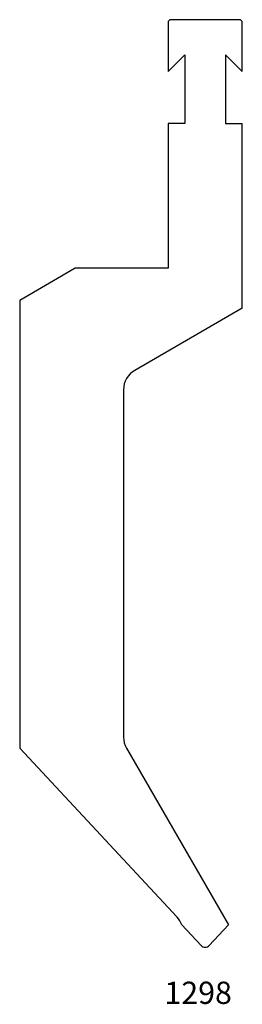
# Model space of a CAD drawing. Units: millimetres. Extents: x -44 to 16, y -121 to 145.
import ezdxf
from ezdxf.enums import TextEntityAlignment as Align

# ---------------------------------------------------------------- set-up
doc = ezdxf.new("R2010")
doc.units = ezdxf.units.MM
doc.layers.add('Default', color=7, linetype='Continuous')
doc.layers.add('DV25_PREDEFINITO', color=7, linetype='Continuous')
doc.styles.add('SEACAD_txt_shx', font='txt.shx')

msp = doc.modelspace()

# ---------------------------------------------------------------- linework, layer by layer
at = {"layer": 'DV25_PREDEFINITO', "color": 7, "linetype": 'Continuous'}
for p, q in [((-3.28, 144.79), (-3.78, 144.29)), ((-3.78, 144.29), (-3.78, 130.79)), ((15.72, 144.79), (-3.28, 144.79)), ((16.22, 144.29), (15.72, 144.79)), ((16.22, 130.79), (16.22, 144.29)), ((-3.78, 130.79), (0.72, 135.29)), ((0.72, 135.29), (0.72, 116.79)), ((11.72, 135.29), (11.72, 116.79)), ((16.22, 130.79), (11.72, 135.29)), ((-3.78, 116.79), (-3.78, 77.79)), ((0.72, 116.79), (-3.78, 116.79)), ((11.72, 116.79), (16.22, 116.79)), ((16.22, 67.01), (16.22, 116.79)), ((-28.78, 77.79), (-43.78, 69.13)), ((-3.78, 77.79), (-28.78, 77.79)), ((-43.78, 69.13), (-43.78, -51.56)), ((16.22, 67.01), (-12.78, 50.27)), ((-15.78, 45.07), (-15.78, -48.53)), ((-1.34, -97.06), (-43.78, -51.56)), ((-14.97, -51.53), (12.52, -99.15)), ((5.13, -104.73), (-0.08, -99.15)), ((12.52, -99.15), (7.32, -104.73))]:
    msp.add_line(p, q, dxfattribs=at)
for centre, radius, start, end in [((-9.78, 45.07), 6, 120, 180), ((-9.78, -48.53), 6, 180, 210), ((-5.73, -101.15), 6, 19.4435, 43), ((6.22, -103.71), 1.5, 223, 317)]:
    msp.add_arc(centre, radius, start, end, dxfattribs=at)

# ---------------------------------------------------------------- texts
at = {"layer": 'Default', "color": 7, "linetype": 'Continuous', "style": 'SEACAD_txt_shx'}
msp.add_text('1298', height=6, dxfattribs=at).set_placement((-4.76, -114.47), align=Align.TOP_LEFT)

doc.saveas('drawing.dxf')
